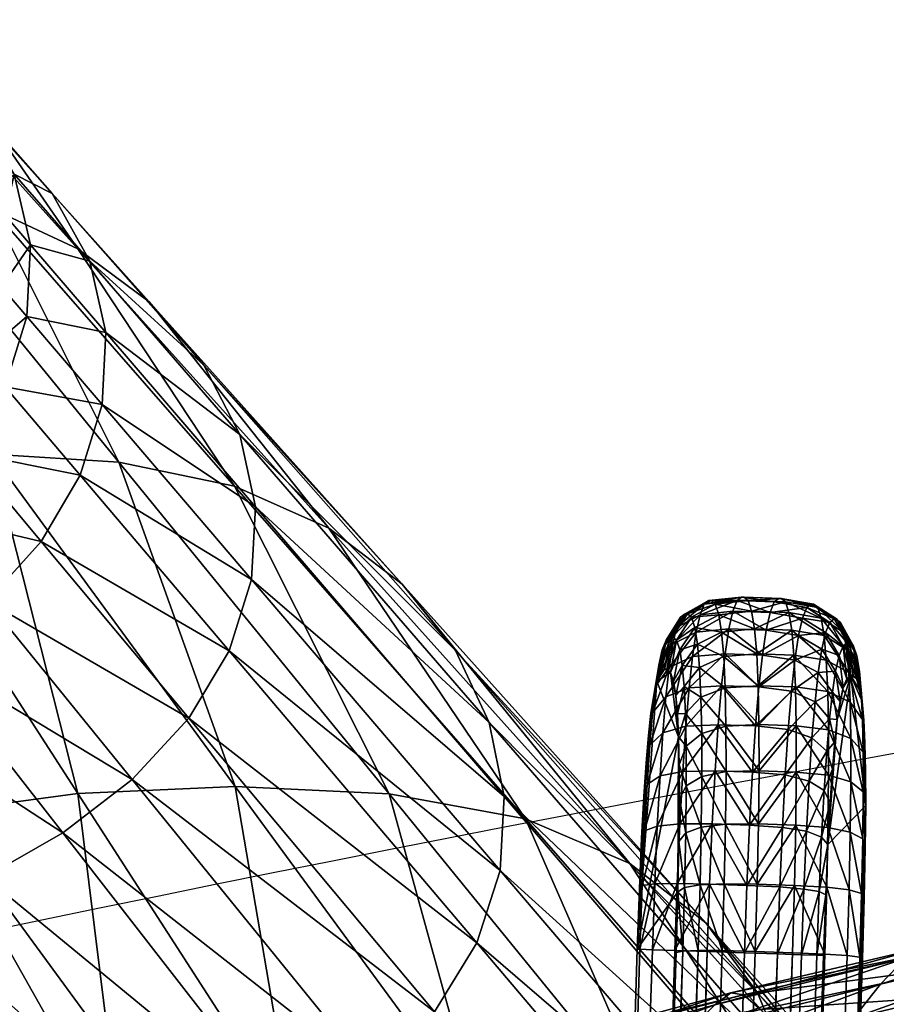
# Model space of a CAD drawing. Units: metres. Extents: x -0.242 to 0.252, y -0.257 to 0.26.
# Drawn here: x -0.192 to -0.169, y 0.231 to 0.257 of the extents above; entities that cross this region are included whole.
import ezdxf

# ---------------------------------------------------------------- set-up
doc = ezdxf.new("R2010")
doc.units = ezdxf.units.M
for name, color, linetype in [('72_ARPER_INSERT', 7, 'Continuous'), ('72_ARPER_NORMA_D3_CRO', 7, 'Continuous'), ('72_ARPER_NORMA_D3_SEAT', 7, 'Continuous')]:
    doc.layers.add(name, color=color, linetype=linetype)
doc.layers.add('72_ARPER_NORMA_D2_ANY', color=7, linetype='Continuous', true_color=0x323232)

# ---------------------------------------------------------------- blocks, each defined once
blk = doc.blocks.new('72_ARPER_NORMA_D2_SEDUTA1713')
at = {"layer": '72_ARPER_NORMA_D2_ANY'}
for centre, radius, start, end in [((0.019211, -0.528399), 1.036974, 91.061514, 102.229698), ((0.002912, -0.376218), 0.870764, 90.191606, 102.513723)]:
    blk.add_arc(centre, radius, start, end, dxfattribs=at)
blk = doc.blocks.new('72arper_norma2CD6C747B0EAF4AE8BBEF460B5BA14223')
blk.add_blockref('72_ARPER_NORMA_D2_SEDUTA1713', (0, -0.254198))
blk = doc.blocks.new('72ARPER_NORMA_D3_POGGIA1714')
mesh = blk.add_polyface()
corners = [(-0.182439, 0.474906, 0.001529), (-0.182501, 0.475282, 0.000394), (-0.182581, 0.47552, -0.000962), (-0.182684, 0.475606, -0.002592), (-0.182742, 0.475606, -0.003485), (-0.18285, 0.475521, -0.005109), (-0.182946, 0.475283, -0.006446), (-0.182216, 0.475139, 0.002935), (-0.182267, 0.475709, 0.001864), (-0.181804, 0.47565, 0.003255), (-0.181859, 0.476273, 0.002085), (-0.182335, 0.476128, 0.000598), (-0.181931, 0.476723, 0.000725), (-0.182421, 0.476387, -0.000873), (-0.182022, 0.476996, -0.000828), (-0.182529, 0.476476, -0.002579), (-0.182132, 0.477088, -0.002588), (-0.182589, 0.476476, -0.003518), (-0.182195, 0.477088, -0.00356), (-0.182702, 0.476387, -0.005218), (-0.182312, 0.476996, -0.005315), (-0.182805, 0.476129, -0.006673), (-0.18242, 0.476723, -0.006853), (-0.183031, 0.474912, -0.00755), (-0.1829, 0.475712, -0.00791), (-0.182522, 0.476274, -0.008186), (-0.182987, 0.475148, -0.008943), (-0.183106, 0.474425, -0.00844), (-0.182616, 0.475654, -0.009321), (-0.18156, 0.477442, -0.00361), (-0.181678, 0.477348, -0.005398), (-0.18179, 0.477066, -0.006986), (-0.181896, 0.476598, -0.008377), (-0.181995, 0.475945, -0.009573), (-0.182088, 0.475106, -0.010575), (-0.182704, 0.474864, -0.010265)]
mesh.append_faces([[corners[k] for k in face] for face in [(2, 4, 6)]], dxfattribs={"vtx0": -1, "vtx1": -1, "vtx2": -1})
mesh.append_faces([[corners[k] for k in face] for face in [(0, 1, 2), (2, 3, 4), (4, 5, 6), (7, 8, 0), (8, 7, 9), (9, 10, 8), (1, 0, 8), (8, 11, 1), (11, 8, 10), (10, 12, 11), (2, 1, 11), (11, 13, 2), (13, 11, 12), (12, 14, 13), (3, 2, 13), (13, 15, 3), (15, 13, 14), (14, 16, 15), (4, 3, 15), (15, 17, 4), (17, 15, 16), (16, 18, 17), (5, 4, 17), (17, 19, 5), (19, 17, 18), (18, 20, 19), (6, 5, 19), (19, 21, 6), (21, 19, 20), (20, 22, 21), (23, 6, 21), (21, 24, 23), (24, 21, 22), (22, 25, 24), (24, 26, 27), (26, 24, 25), (25, 28, 26), (20, 18, 29), (22, 20, 30), (31, 32, 25), (25, 22, 31), (32, 33, 28), (28, 25, 32), (33, 34, 35), (35, 28, 33)]], dxfattribs={"vtx2": -1})
mesh = blk.add_polyface()
corners = [(-0.179686, 0.477504, -0.003735), (-0.180683, 0.477538, -0.00367), (-0.180619, 0.477538, -0.002672), (-0.179805, 0.477409, -0.005533), (-0.180802, 0.477443, -0.005469), (-0.179918, 0.477124, -0.007138), (-0.180915, 0.477158, -0.007074), (-0.180025, 0.47665, -0.008548), (-0.181022, 0.476683, -0.008484), (-0.180125, 0.475985, -0.009764), (-0.181123, 0.476019, -0.0097), (-0.18022, 0.475131, -0.010786), (-0.181217, 0.475165, -0.010721), (-0.181767, 0.474856, 0.004244), (-0.181804, 0.47565, 0.003255), (-0.182216, 0.475139, 0.002935), (-0.18156, 0.477442, -0.00361), (-0.181496, 0.477442, -0.002619), (-0.182195, 0.477088, -0.00356), (-0.182132, 0.477088, -0.002588), (-0.180506, 0.477443, -0.000868), (-0.181384, 0.477348, -0.000826), (-0.182022, 0.476996, -0.000828), (-0.181678, 0.477348, -0.005398), (-0.182312, 0.476996, -0.005315), (-0.180411, 0.477158, 0.000751), (-0.18129, 0.477066, 0.000776), (-0.181931, 0.476723, 0.000725), (-0.180335, 0.476683, 0.002185), (-0.181215, 0.476598, 0.002192), (-0.181859, 0.476273, 0.002085), (-0.180277, 0.476019, 0.003434), (-0.181158, 0.475944, 0.003421), (-0.180238, 0.475165, 0.004498), (-0.181119, 0.475104, 0.004466), (-0.18179, 0.477066, -0.006986), (-0.18242, 0.476723, -0.006853), (-0.181896, 0.476598, -0.008377), (-0.181995, 0.475945, -0.009573), (-0.182088, 0.475106, -0.010575)]
mesh.append_faces([[corners[k] for k in face] for face in [(0, 1, 2), (3, 4, 1), (5, 6, 4), (7, 8, 6), (6, 5, 7), (9, 10, 8), (8, 7, 9), (11, 12, 10), (10, 9, 11), (13, 14, 15), (2, 1, 16), (16, 17, 2), (17, 16, 18), (18, 19, 17), (20, 2, 17), (17, 21, 20), (21, 17, 19), (19, 22, 21), (1, 4, 23), (23, 16, 1), (16, 23, 24), (25, 20, 21), (21, 26, 25), (26, 21, 22), (22, 27, 26), (28, 25, 26), (26, 29, 28), (29, 26, 27), (27, 30, 29), (31, 28, 29), (29, 32, 31), (32, 29, 30), (30, 14, 32), (33, 31, 32), (32, 34, 33), (34, 32, 14), (14, 13, 34), (4, 6, 35), (35, 23, 4), (23, 35, 36), (6, 8, 37), (37, 35, 6), (8, 10, 38), (38, 37, 8), (10, 12, 39), (39, 38, 10)]], dxfattribs={"vtx2": -1})
mesh = blk.add_polyface()
corners = [(-0.180619, 0.477538, -0.002672), (-0.179621, 0.477504, -0.002736), (-0.179686, 0.477504, -0.003735), (-0.180506, 0.477443, -0.000868), (-0.179508, 0.477409, -0.000932), (-0.180683, 0.477538, -0.00367), (-0.179805, 0.477409, -0.005533), (-0.180411, 0.477158, 0.000751), (-0.179414, 0.477124, 0.000687), (-0.180335, 0.476683, 0.002185), (-0.179338, 0.47665, 0.002121), (-0.180277, 0.476019, 0.003434), (-0.17928, 0.475985, 0.00337), (-0.180238, 0.475165, 0.004498), (-0.179241, 0.475131, 0.004434), (-0.180802, 0.477443, -0.005469), (-0.179918, 0.477124, -0.007138), (-0.178753, 0.47735, -0.002795), (-0.178817, 0.47735, -0.003787), (-0.178143, 0.476954, -0.002844), (-0.178641, 0.477255, -0.001002), (-0.178935, 0.477255, -0.005575), (-0.178206, 0.476954, -0.003817), (-0.178322, 0.476861, -0.005572), (-0.178547, 0.476973, 0.0006), (-0.178472, 0.476505, 0.002016), (-0.178415, 0.475851, 0.003245), (-0.178376, 0.475012, 0.004291), (-0.179047, 0.476973, -0.007163), (-0.178431, 0.476588, -0.00711), (-0.180025, 0.47665, -0.008548), (-0.179153, 0.476505, -0.008554), (-0.178532, 0.476139, -0.008443), (-0.180125, 0.475985, -0.009764), (-0.179252, 0.475852, -0.00975), (-0.178627, 0.475519, -0.009578), (-0.18022, 0.475131, -0.010786), (-0.179345, 0.475014, -0.010752), (-0.178715, 0.474729, -0.010522)]
mesh.append_faces([[corners[k] for k in face] for face in [(0, 1, 2), (3, 4, 1), (1, 0, 3), (5, 2, 6), (7, 8, 4), (4, 3, 7), (9, 10, 8), (8, 7, 9), (11, 12, 10), (10, 9, 11), (13, 14, 12), (12, 11, 13), (15, 6, 16), (2, 1, 17), (17, 18, 2), (18, 17, 19), (1, 4, 20), (20, 17, 1), (6, 2, 18), (18, 21, 6), (21, 18, 22), (22, 23, 21), (4, 8, 24), (24, 20, 4), (8, 10, 25), (25, 24, 8), (10, 12, 26), (26, 25, 10), (12, 14, 27), (27, 26, 12), (16, 6, 21), (21, 28, 16), (28, 21, 23), (23, 29, 28), (30, 16, 28), (28, 31, 30), (31, 28, 29), (29, 32, 31), (33, 30, 31), (31, 34, 33), (34, 31, 32), (32, 35, 34), (36, 33, 34), (34, 37, 36), (37, 34, 35), (35, 38, 37)]], dxfattribs={"vtx2": -1})
mesh = blk.add_polyface()
corners = [(-0.177959, 0.475115, -0.006768), (-0.177864, 0.475352, -0.00543), (-0.177755, 0.475438, -0.003806), (-0.177594, 0.475352, -0.001282), (-0.177452, 0.474738, 0.001209), (-0.177697, 0.475438, -0.002912), (-0.177791, 0.476316, -0.002883), (-0.177684, 0.476227, -0.001177), (-0.178143, 0.476954, -0.002844), (-0.178033, 0.476861, -0.001084), (-0.177514, 0.475113, 0.000074), (-0.177597, 0.475968, 0.000294), (-0.177942, 0.476588, 0.00047), (-0.177529, 0.475549, 0.00156), (-0.177869, 0.476138, 0.001829), (-0.177479, 0.474979, 0.002632), (-0.177814, 0.475515, 0.002999), (-0.178249, 0.474988, -0.009248), (-0.178163, 0.475552, -0.008215), (-0.178044, 0.474743, -0.007871), (-0.178627, 0.475519, -0.009578), (-0.178532, 0.476139, -0.008443), (-0.178068, 0.475969, -0.006978), (-0.178431, 0.476588, -0.00711), (-0.177965, 0.476227, -0.005523), (-0.178322, 0.476861, -0.005572), (-0.177852, 0.476316, -0.003823), (-0.178206, 0.476954, -0.003817), (-0.178817, 0.47735, -0.003787), (-0.178753, 0.47735, -0.002795), (-0.178641, 0.477255, -0.001002), (-0.178547, 0.476973, 0.0006), (-0.178472, 0.476505, 0.002016), (-0.178415, 0.475851, 0.003245), (-0.178376, 0.475012, 0.004291), (-0.177778, 0.474721, 0.003989)]
mesh.append_faces([[corners[k] for k in face] for face in [(3, 4, 2)]], dxfattribs={"vtx0": -1, "vtx1": -1, "vtx2": -1})
mesh.append_faces([[corners[k] for k in face] for face in [(5, 3, 2)]], dxfattribs={"vtx1": -1})
mesh.append_faces([[corners[k] for k in face] for face in [(0, 1, 2), (3, 5, 6), (6, 7, 3), (7, 6, 8), (8, 9, 7), (10, 3, 7), (7, 11, 10), (11, 7, 9), (9, 12, 11), (4, 10, 11), (11, 13, 4), (13, 11, 12), (12, 14, 13), (15, 13, 14), (14, 16, 15), (17, 18, 19), (18, 17, 20), (20, 21, 18), (0, 19, 18), (18, 22, 0), (22, 18, 21), (21, 23, 22), (1, 0, 22), (22, 24, 1), (24, 22, 23), (23, 25, 24), (2, 1, 24), (24, 26, 2), (26, 24, 25), (25, 27, 26), (5, 2, 26), (26, 6, 5), (6, 26, 27), (27, 8, 6), (8, 27, 28), (29, 30, 9), (9, 8, 29), (30, 31, 12), (12, 9, 30), (31, 32, 14), (14, 12, 31), (32, 33, 16), (16, 14, 32), (33, 34, 35), (35, 16, 33)]], dxfattribs={"vtx2": -1})
mesh = blk.add_polyface()
corners = [(-0.182365, 0.473796, 0.003227), (-0.182395, 0.47441, 0.002462), (-0.182439, 0.474906, 0.001529), (-0.182581, 0.47552, -0.000962), (-0.182946, 0.475283, -0.006446), (-0.183031, 0.474912, -0.00755), (-0.183106, 0.474425, -0.00844), (-0.183174, 0.473828, -0.009155), (-0.183237, 0.473097, -0.009733), (-0.180309, 0.474087, -0.011613), (-0.181306, 0.47412, -0.011548), (-0.181217, 0.475165, -0.010721), (-0.18022, 0.475131, -0.010786), (-0.180391, 0.472853, -0.012246), (-0.181388, 0.472887, -0.012181), (-0.182162, 0.472482, 0.005167), (-0.182164, 0.473541, 0.004571), (-0.182349, 0.473045, 0.003859), (-0.181745, 0.472729, 0.005712), (-0.181747, 0.473885, 0.005062), (-0.182182, 0.47442, 0.003831), (-0.181767, 0.474856, 0.004244), (-0.182216, 0.475139, 0.002935), (-0.1829, 0.475712, -0.00791), (-0.182987, 0.475148, -0.008943), (-0.183066, 0.474438, -0.009792), (-0.182616, 0.475654, -0.009321), (-0.182704, 0.474864, -0.010265), (-0.18314, 0.47357, -0.010479), (-0.182786, 0.473898, -0.01103), (-0.183211, 0.472522, -0.011017), (-0.182863, 0.472747, -0.011621), (-0.180217, 0.474121, 0.005378), (-0.180238, 0.475165, 0.004498), (-0.181119, 0.475104, 0.004466), (-0.181098, 0.474079, 0.00533), (-0.181096, 0.472864, 0.006014), (-0.180214, 0.472887, 0.006072), (-0.182175, 0.474082, -0.011387), (-0.182088, 0.475106, -0.010575), (-0.182256, 0.472868, -0.012009)]
mesh.append_faces([[corners[k] for k in face] for face in [(0, 2, 3), (0, 3, 4), (4, 6, 8)]], dxfattribs={"vtx0": -1, "vtx1": -1, "vtx2": -1})
mesh.append_faces([[corners[k] for k in face] for face in [(0, 1, 2), (4, 5, 6), (6, 7, 8), (9, 10, 11), (11, 12, 9), (13, 14, 10), (10, 9, 13), (15, 16, 17), (18, 19, 16), (0, 17, 16), (16, 20, 0), (20, 16, 19), (19, 21, 20), (1, 0, 20), (20, 22, 1), (22, 20, 21), (2, 1, 22), (6, 5, 23), (7, 6, 24), (24, 25, 7), (25, 24, 26), (26, 27, 25), (8, 7, 25), (25, 28, 8), (28, 25, 27), (27, 29, 28), (30, 28, 29), (29, 31, 30), (32, 33, 34), (34, 35, 32), (35, 34, 21), (21, 19, 35), (35, 36, 37), (36, 35, 19), (19, 18, 36), (11, 10, 38), (38, 39, 11), (39, 38, 29), (29, 27, 39), (10, 14, 40), (40, 38, 10), (38, 40, 31), (31, 29, 38)]], dxfattribs={"vtx2": -1})
mesh = blk.add_polyface()
corners = [(-0.177594, 0.475352, -0.001282), (-0.177514, 0.475113, 0.000074), (-0.177452, 0.474738, 0.001209), (-0.177408, 0.474241, 0.002143), (-0.177378, 0.473627, 0.002908), (-0.177359, 0.471954, 0.004059), (-0.17825, 0.472929, -0.010054), (-0.178187, 0.473659, -0.009476), (-0.178119, 0.474257, -0.008761), (-0.178044, 0.474743, -0.007871), (-0.177959, 0.475115, -0.006768), (-0.177755, 0.475438, -0.003806), (-0.178372, 0.470911, -0.010861), (-0.180217, 0.474121, 0.005378), (-0.17922, 0.474087, 0.005314), (-0.179241, 0.475131, 0.004434), (-0.180238, 0.475165, 0.004498), (-0.180214, 0.472887, 0.006072), (-0.179217, 0.472853, 0.006009), (-0.177529, 0.475549, 0.00156), (-0.177479, 0.474979, 0.002632), (-0.177445, 0.47426, 0.003528), (-0.177814, 0.475515, 0.002999), (-0.177778, 0.474721, 0.003989), (-0.177362, 0.472876, 0.00354), (-0.177427, 0.473381, 0.004268), (-0.177758, 0.47375, 0.004807), (-0.178874, 0.472612, -0.011878), (-0.178797, 0.473764, -0.011287), (-0.178403, 0.47341, -0.010784), (-0.178329, 0.474278, -0.010097), (-0.178715, 0.474729, -0.010522), (-0.178249, 0.474988, -0.009248), (-0.178627, 0.475519, -0.009578), (-0.178355, 0.473986, 0.005155), (-0.178376, 0.475012, 0.004291), (-0.181098, 0.474079, 0.00533), (-0.178353, 0.472771, 0.005839), (-0.177755, 0.472594, 0.005458), (-0.180309, 0.474087, -0.011613), (-0.18022, 0.475131, -0.010786), (-0.179345, 0.475014, -0.010752), (-0.179432, 0.473989, -0.011563), (-0.180391, 0.472853, -0.012246), (-0.179513, 0.472776, -0.012186)]
mesh.append_faces([[corners[k] for k in face] for face in [(2, 4, 5), (8, 10, 11), (12, 8, 11), (2, 5, 11)]], dxfattribs={"vtx0": -1, "vtx1": -1, "vtx2": -1})
mesh.append_faces([[corners[k] for k in face] for face in [(0, 1, 2), (2, 3, 4), (6, 7, 8), (8, 9, 10), (13, 14, 15), (15, 16, 13), (17, 18, 14), (14, 13, 17), (3, 2, 19), (19, 20, 3), (4, 3, 20), (20, 21, 4), (21, 20, 22), (22, 23, 21), (24, 4, 21), (21, 25, 24), (25, 21, 23), (23, 26, 25), (27, 28, 29), (7, 6, 29), (29, 30, 7), (30, 29, 28), (28, 31, 30), (8, 7, 30), (30, 32, 8), (32, 30, 31), (31, 33, 32), (9, 8, 32), (15, 14, 34), (34, 35, 15), (35, 34, 26), (26, 23, 35), (17, 13, 36), (14, 18, 37), (37, 34, 14), (38, 26, 34), (39, 40, 41), (41, 42, 39), (42, 41, 31), (31, 28, 42), (43, 39, 42), (42, 44, 43), (44, 42, 28)]], dxfattribs={"vtx2": -1})
mesh = blk.add_polyface()
corners = [(-0.182387, 0.469645, 0.005053), (-0.182358, 0.470996, 0.004781), (-0.182346, 0.472123, 0.004378), (-0.182349, 0.473045, 0.003859), (-0.182365, 0.473796, 0.003227), (-0.183237, 0.473097, -0.009733), (-0.183298, 0.472194, -0.010196), (-0.183358, 0.47108, -0.010539), (-0.183475, 0.468106, -0.010788), (-0.182946, 0.475283, -0.006446), (-0.180467, 0.471429, -0.012684), (-0.181465, 0.471463, -0.01262), (-0.181388, 0.472887, -0.012181), (-0.180391, 0.472853, -0.012246), (-0.180538, 0.469815, -0.012928), (-0.181535, 0.469849, -0.012864), (-0.182206, 0.469759, 0.005912), (-0.182175, 0.471226, 0.005617), (-0.181793, 0.469832, 0.006507), (-0.18176, 0.47138, 0.006195), (-0.182162, 0.472482, 0.005167), (-0.181745, 0.472729, 0.005712), (-0.182164, 0.473541, 0.004571), (-0.18314, 0.47357, -0.010479), (-0.183211, 0.472522, -0.011017), (-0.183278, 0.471273, -0.011401), (-0.182863, 0.472747, -0.011621), (-0.182936, 0.471401, -0.012035), (-0.183417, 0.469734, -0.010743), (-0.183342, 0.46981, -0.011623), (-0.183003, 0.469854, -0.012269), (-0.181096, 0.472864, 0.006014), (-0.181111, 0.471459, 0.006517), (-0.18023, 0.471463, 0.006582), (-0.180265, 0.469849, 0.006907), (-0.181145, 0.469862, 0.006839), (-0.182331, 0.471464, -0.012442), (-0.182256, 0.472868, -0.012009), (-0.182401, 0.469867, -0.012683)]
mesh.append_faces([[corners[k] for k in face] for face in [(0, 2, 4), (5, 7, 8), (9, 5, 8), (4, 9, 8), (0, 4, 8)]], dxfattribs={"vtx0": -1, "vtx1": -1, "vtx2": -1})
mesh.append_faces([[corners[k] for k in face] for face in [(0, 1, 2), (2, 3, 4), (5, 6, 7), (10, 11, 12), (12, 13, 10), (14, 15, 11), (11, 10, 14), (16, 17, 1), (17, 16, 18), (18, 19, 17), (2, 1, 17), (17, 20, 2), (20, 17, 19), (19, 21, 20), (3, 2, 20), (22, 20, 21), (6, 5, 23), (23, 24, 6), (7, 6, 24), (24, 25, 7), (25, 24, 26), (26, 27, 25), (28, 7, 25), (25, 29, 28), (29, 25, 27), (27, 30, 29), (31, 32, 33), (32, 31, 21), (21, 19, 32), (34, 33, 32), (32, 35, 34), (35, 32, 19), (19, 18, 35), (12, 11, 36), (36, 37, 12), (37, 36, 27), (27, 26, 37), (11, 15, 38), (38, 36, 11), (36, 38, 30), (30, 27, 36)]], dxfattribs={"vtx2": -1})
mesh = blk.add_polyface()
corners = [(-0.177378, 0.473627, 0.002908), (-0.177362, 0.472876, 0.00354), (-0.177359, 0.471954, 0.004059), (-0.177371, 0.470827, 0.004463), (-0.1774, 0.469475, 0.004736), (-0.178372, 0.470911, -0.010861), (-0.178311, 0.472025, -0.010518), (-0.17825, 0.472929, -0.010054), (-0.178119, 0.474257, -0.008761), (-0.177755, 0.475438, -0.003806), (-0.18023, 0.471463, 0.006582), (-0.179233, 0.471429, 0.006518), (-0.179217, 0.472853, 0.006009), (-0.180214, 0.472887, 0.006072), (-0.180265, 0.469849, 0.006907), (-0.179267, 0.469815, 0.006844), (-0.177427, 0.473381, 0.004268), (-0.177424, 0.472322, 0.004864), (-0.177758, 0.47375, 0.004807), (-0.177755, 0.472594, 0.005458), (-0.177438, 0.471065, 0.005315), (-0.17777, 0.471245, 0.005941), (-0.177469, 0.469599, 0.00561), (-0.178604, 0.46965, -0.011928), (-0.17854, 0.471112, -0.011707), (-0.179013, 0.469719, -0.012526), (-0.178946, 0.471266, -0.012292), (-0.178473, 0.472362, -0.011322), (-0.178874, 0.472612, -0.011878), (-0.178403, 0.47341, -0.010784), (-0.178355, 0.473986, 0.005155), (-0.178353, 0.472771, 0.005839), (-0.181096, 0.472864, 0.006014), (-0.178369, 0.471366, 0.006342), (-0.178402, 0.469769, 0.006664), (-0.177803, 0.469697, 0.006253), (-0.178797, 0.473764, -0.011287), (-0.179513, 0.472776, -0.012186), (-0.180467, 0.471429, -0.012684), (-0.180391, 0.472853, -0.012246), (-0.179588, 0.471371, -0.012618), (-0.180538, 0.469815, -0.012928), (-0.179658, 0.469774, -0.01286)]
mesh.append_faces([[corners[k] for k in face] for face in [(5, 7, 8), (2, 5, 9)]], dxfattribs={"vtx0": -1, "vtx1": -1, "vtx2": -1})
mesh.append_faces([[corners[k] for k in face] for face in [(0, 1, 2), (2, 3, 4), (5, 6, 7), (10, 11, 12), (12, 13, 10), (14, 15, 11), (11, 10, 14), (2, 1, 16), (16, 17, 2), (17, 16, 18), (18, 19, 17), (3, 2, 17), (17, 20, 3), (20, 17, 19), (19, 21, 20), (4, 3, 20), (22, 20, 21), (23, 24, 5), (25, 26, 24), (6, 5, 24), (24, 27, 6), (27, 24, 26), (26, 28, 27), (7, 6, 27), (27, 29, 7), (29, 27, 28), (30, 31, 19), (10, 13, 32), (12, 11, 33), (33, 31, 12), (31, 33, 21), (21, 19, 31), (11, 15, 34), (34, 33, 11), (33, 34, 35), (35, 21, 33), (36, 28, 37), (38, 39, 37), (37, 40, 38), (40, 37, 28), (28, 26, 40), (41, 38, 40), (40, 42, 41), (42, 40, 26)]], dxfattribs={"vtx2": -1})
mesh = blk.add_polyface()
corners = [(-0.183358, 0.47108, -0.010539), (-0.183417, 0.469734, -0.010743), (-0.183475, 0.468106, -0.010788), (-0.177359, 0.471954, 0.004059), (-0.1774, 0.469475, 0.004736), (-0.192542, 0.003831, 0.016625), (-0.178488, 0.467938, -0.011109), (-0.17843, 0.469566, -0.011064), (-0.178372, 0.470911, -0.010861), (-0.180317, 0.468046, 0.007047), (-0.17932, 0.468012, 0.006984), (-0.179267, 0.469815, 0.006844), (-0.180265, 0.469849, 0.006907), (-0.180602, 0.468012, -0.012978), (-0.181599, 0.468046, -0.012914), (-0.181535, 0.469849, -0.012864), (-0.180538, 0.469815, -0.012928), (-0.182387, 0.469645, 0.005053), (-0.182434, 0.468015, 0.005179), (-0.182256, 0.468053, 0.006044), (-0.182206, 0.469759, 0.005912), (-0.181844, 0.468072, 0.006643), (-0.181793, 0.469832, 0.006507), (-0.182358, 0.470996, 0.004781), (-0.183342, 0.46981, -0.011623), (-0.183402, 0.468105, -0.01167), (-0.183003, 0.469854, -0.012269), (-0.183066, 0.468094, -0.012318), (-0.177438, 0.471065, 0.005315), (-0.177469, 0.469599, 0.00561), (-0.17777, 0.471245, 0.005941), (-0.177803, 0.469697, 0.006253), (-0.177447, 0.467845, 0.004863), (-0.177518, 0.467893, 0.005743), (-0.177854, 0.467937, 0.00639), (-0.178665, 0.467945, -0.011975), (-0.178604, 0.46965, -0.011928), (-0.179076, 0.46796, -0.012575), (-0.179013, 0.469719, -0.012526), (-0.17854, 0.471112, -0.011707), (-0.181145, 0.469862, 0.006839), (-0.181198, 0.468069, 0.006978), (-0.178455, 0.467976, 0.006804), (-0.178402, 0.469769, 0.006664), (-0.178946, 0.471266, -0.012292), (-0.179658, 0.469774, -0.01286), (-0.179722, 0.467982, -0.012909), (-0.182464, 0.468075, -0.012733), (-0.182401, 0.469867, -0.012683)]
mesh.append_faces([[corners[k] for k in face] for face in [(3, 4, 5), (3, 5, 8)]], dxfattribs={"vtx0": -1, "vtx1": -1, "vtx2": -1})
mesh.append_faces([[corners[k] for k in face] for face in [(0, 1, 2), (6, 7, 8), (9, 10, 11), (11, 12, 9), (13, 14, 15), (15, 16, 13), (17, 18, 19), (19, 20, 17), (20, 19, 21), (21, 22, 20), (23, 17, 20), (2, 1, 24), (24, 25, 2), (25, 24, 26), (26, 27, 25), (28, 29, 4), (30, 31, 29), (32, 4, 29), (29, 33, 32), (33, 29, 31), (31, 34, 33), (7, 6, 35), (35, 36, 7), (36, 35, 37), (37, 38, 36), (8, 7, 36), (39, 36, 38), (9, 12, 40), (40, 41, 9), (41, 40, 22), (22, 21, 41), (11, 10, 42), (42, 43, 11), (43, 42, 34), (34, 31, 43), (44, 38, 45), (13, 16, 45), (45, 46, 13), (46, 45, 38), (38, 37, 46), (15, 14, 47), (47, 48, 15), (48, 47, 27), (27, 26, 48)]], dxfattribs={"vtx2": -1})
mesh = blk.add_polyface()
corners = [(-0.197578, 0.002792, 0.016809), (-0.182434, 0.468015, 0.005179), (-0.182387, 0.469645, 0.005053), (-0.183475, 0.468106, -0.010788), (-0.198456, 0.002792, 0.000833), (-0.1774, 0.469475, 0.004736), (-0.177447, 0.467845, 0.004863), (-0.192542, 0.003831, 0.016625), (-0.193431, 0.003814, 0.000476), (-0.178488, 0.467938, -0.011109), (-0.178372, 0.470911, -0.010861), (-0.193395, 0.003204, 0.000491), (-0.17932, 0.468012, 0.006984), (-0.180317, 0.468046, 0.007047), (-0.195511, 0.003197, 0.018734), (-0.19439, 0.003429, 0.018693), (-0.181599, 0.468046, -0.012914), (-0.180602, 0.468012, -0.012978), (-0.195496, 0.003415, -0.001382), (-0.19661, 0.003189, -0.001303), (-0.197407, 0.002817, 0.017678), (-0.182256, 0.468053, 0.006044), (-0.197006, 0.002893, 0.018289), (-0.181844, 0.468072, 0.006643), (-0.183402, 0.468105, -0.01167), (-0.198382, 0.002816, -0.000049), (-0.183066, 0.468094, -0.012318), (-0.198049, 0.002891, -0.000699), (-0.177518, 0.467893, 0.005743), (-0.192616, 0.003807, 0.017503), (-0.177854, 0.467937, 0.00639), (-0.192949, 0.003732, 0.01814), (-0.193601, 0.003788, -0.000389), (-0.178665, 0.467945, -0.011975), (-0.194002, 0.003713, -0.000987), (-0.179076, 0.46796, -0.012575), (-0.192507, 0.003221, 0.01664), (-0.192572, 0.00317, 0.017519), (-0.193557, 0.003151, -0.000373), (-0.19354, 0.003606, 0.018537), (-0.178455, 0.467976, 0.006804), (-0.181198, 0.468069, 0.006978), (-0.196374, 0.003019, 0.018641), (-0.197459, 0.003015, -0.001117), (-0.182464, 0.468075, -0.012733), (-0.179722, 0.467982, -0.012909), (-0.194634, 0.003589, -0.001318)]
mesh.append_faces([[corners[k] for k in face] for face in [(0, 2, 3), (7, 9, 10)]], dxfattribs={"vtx0": -1, "vtx1": -1, "vtx2": -1})
mesh.append_faces([[corners[k] for k in face] for face in [(4, 0, 3)]], dxfattribs={"vtx1": -1})
mesh.append_faces([[corners[k] for k in face] for face in [(0, 1, 2), (5, 6, 7), (7, 8, 9), (11, 8, 7), (12, 13, 14), (14, 15, 12), (16, 17, 18), (18, 19, 16), (1, 0, 20), (20, 21, 1), (21, 20, 22), (22, 23, 21), (4, 3, 24), (24, 25, 4), (25, 24, 26), (26, 27, 25), (7, 6, 28), (28, 29, 7), (29, 28, 30), (30, 31, 29), (9, 8, 32), (32, 33, 9), (33, 32, 34), (34, 35, 33), (36, 7, 29), (37, 29, 31), (38, 32, 8), (12, 15, 39), (39, 40, 12), (40, 39, 31), (31, 30, 40), (14, 13, 41), (41, 42, 14), (42, 41, 23), (23, 22, 42), (16, 19, 43), (43, 44, 16), (44, 43, 27), (27, 26, 44), (18, 17, 45), (45, 46, 18), (46, 45, 35), (35, 34, 46)]], dxfattribs={"vtx2": -1})
blk = doc.blocks.new('72ARPER_NORMA_D3_SEDUTA1713')
mesh = blk.add_polyface()
corners = [(0.04683, 0.013993, 0.031701), (0.044809, 0.016324, -0.00207), (0.045247, 0.01443, -0.002209), (0.044121, 0.017114, -0.013485), (0.044103, 0.017131, -0.013684), (0.044543, 0.015242, -0.013828), (0.044561, 0.015225, -0.013629), (0.044445, 0.013325, -0.013954), (0.044463, 0.013307, -0.013754), (0.040303, 0.019859, 0.032156), (0.044209, 0.015394, 0.099323), (0.04157, 0.01601, 0.099316), (0.03794, 0.020461, 0.032154), (0.038754, 0.016237, 0.099273), (0.042467, 0.018827, 0.03209), (0.046509, 0.014327, 0.099274), (0.044339, 0.017448, 0.031979), (0.048416, 0.012902, 0.099186), (0.04309, 0.018901, -0.013323), (0.043784, 0.018118, -0.001914), (0.045824, 0.015809, 0.031842), (0.041279, 0.015231, -0.014012), (0.041677, 0.016536, -0.013914), (0.040405, 0.017412, -0.01383), (0.038375, 0.015659, -0.013954), (0.038618, 0.018621, -0.013718), (0.040683, 0.013433, -0.014135), (0.037067, 0.013522, -0.0141), (0.044092, 0.017141, -0.013807), (0.044532, 0.015253, -0.013951), (0.0438, 0.017074, -0.013873), (0.044185, 0.015233, -0.014014), (0.044434, 0.013336, -0.014077), (0.044048, 0.01335, -0.014138), (0.042941, 0.01686, -0.013902), (0.043158, 0.015157, -0.014033), (0.042904, 0.013379, -0.014153), (0.04187, 0.018372, -0.013765), (0.042759, 0.018792, -0.013717), (0.04306, 0.018927, -0.013645)]
mesh.append_faces([[corners[k] for k in face] for face in [(0, 1, 2), (3, 4, 5), (5, 6, 3), (6, 5, 7), (1, 3, 6), (6, 2, 1), (2, 6, 8), (9, 10, 11), (12, 11, 13), (14, 15, 10), (15, 14, 16), (16, 17, 15), (4, 3, 18), (3, 1, 19), (17, 16, 20), (1, 0, 20), (20, 19, 1), (19, 20, 16), (21, 22, 23), (23, 24, 21), (24, 23, 25), (26, 21, 24), (24, 27, 26), (4, 28, 29), (29, 5, 4), (28, 30, 31), (31, 29, 28), (5, 29, 32), (29, 31, 33), (33, 32, 29), (34, 22, 21), (21, 35, 34), (35, 21, 26), (26, 36, 35), (30, 34, 35), (35, 31, 30), (31, 35, 36), (36, 33, 31), (22, 34, 37), (37, 23, 22), (34, 30, 38), (30, 28, 39)]], dxfattribs={"vtx2": -1})
mesh = blk.add_polyface()
corners = [(0.050847, 0.009354, 0.098967), (0.04683, 0.013993, 0.031701), (0.047261, 0.012085, 0.031577), (0.051265, 0.007419, 0.098872), (0.045247, 0.01443, -0.002209), (0.047161, 0.010153, 0.031469), (0.051161, 0.005468, 0.098791), (0.045148, 0.012508, -0.002329), (0.044445, 0.013325, -0.013954), (0.044463, 0.013307, -0.013754), (0.044561, 0.015225, -0.013629), (0.043879, 0.011432, -0.013862), (0.043862, 0.011451, -0.014061), (0.042847, 0.009693, -0.01415), (0.042864, 0.009674, -0.01395), (0.04354, 0.008867, -0.002516), (0.044562, 0.01063, -0.002432), (0.046569, 0.008265, 0.031379), (0.045529, 0.006488, 0.031307), (0.049879, 0.011213, 0.099078), (0.045824, 0.015809, 0.031842), (0.048416, 0.012902, 0.099186), (0.044209, 0.015394, 0.099323), (0.050703, 0.007969, 0.21106), (0.047605, 0.008607, 0.211043), (0.04157, 0.01601, 0.099316), (0.044195, 0.008822, 0.211004), (0.046509, 0.014327, 0.099274), (0.053226, 0.006844, 0.211038), (0.055193, 0.005341, 0.210991), (0.056619, 0.00357, 0.21093), (0.042131, 0.00729, -0.002582), (0.044082, 0.00489, 0.031252), (0.044434, 0.013336, -0.014077), (0.044543, 0.015242, -0.013828), (0.042562, 0.011642, -0.014254), (0.043525, 0.011511, -0.014244), (0.044048, 0.01335, -0.014138), (0.043851, 0.011462, -0.014185), (0.042836, 0.009704, -0.014274), (0.042584, 0.009796, -0.014331)]
mesh.append_faces([[corners[k] for k in face] for face in [(0, 1, 2), (2, 3, 0), (4, 2, 1), (3, 2, 5), (5, 6, 3), (2, 4, 7), (7, 5, 2), (8, 9, 10), (9, 7, 4), (11, 12, 13), (14, 15, 16), (16, 11, 14), (12, 11, 9), (9, 8, 12), (11, 16, 7), (7, 9, 11), (6, 5, 17), (15, 18, 17), (17, 16, 15), (16, 17, 5), (5, 7, 16), (1, 0, 19), (19, 20, 1), (20, 19, 21), (22, 23, 24), (24, 25, 22), (25, 24, 26), (23, 22, 27), (27, 28, 23), (28, 27, 21), (21, 29, 28), (30, 19, 0), (29, 21, 19), (18, 15, 31), (31, 32, 18), (33, 8, 34), (35, 36, 37), (12, 38, 39), (38, 12, 8), (8, 33, 38), (38, 36, 40), (36, 38, 33), (33, 37, 36)]], dxfattribs={"vtx2": -1})
mesh = blk.add_polyface()
corners = [(0.05509, -0.008779, 0.980305), (0.056657, -0.007969, 0.979128), (0.059328, -0.007097, 0.978608), (0.058411, -0.007848, 0.980221), (0.063559, -0.005925, 0.977736), (0.062815, -0.006659, 0.979742), (0.057129, -0.008882, 0.981732), (0.061931, -0.007616, 0.981471), (0.047961, 0.000114, 0.098643), (0.054409, -0.007825, 0.210751), (0.056057, -0.006111, 0.210749), (0.057522, 0.00164, 0.210869), (0.050847, 0.009354, 0.098967), (0.051265, 0.007419, 0.098872), (0.05792, -0.00034, 0.21082), (0.051161, 0.005468, 0.098791), (0.05781, -0.002322, 0.210784), (0.065527, -0.007614, 0.345093), (0.0659, -0.009647, 0.345101), (0.049484, 0.001756, 0.098677), (0.05719, -0.004262, 0.21076), (0.065142, -0.013644, 0.345143), (0.050559, 0.00356, 0.098726), (0.065783, -0.011667, 0.345118), (0.050721, -0.000073, 0.345026), (0.057246, -0.008973, 0.479058), (0.052283, -0.00922, 0.479049), (0.050703, 0.007969, 0.21106), (0.05849, -0.000939, 0.345088), (0.054842, -0.000275, 0.345059), (0.062079, -0.00916, 0.479086), (0.053226, 0.006844, 0.211038), (0.061282, -0.002133, 0.345099), (0.055193, 0.005341, 0.210991), (0.063318, -0.003729, 0.345099), (0.056619, 0.00357, 0.21093), (0.0647, -0.005598, 0.345095), (0.049879, 0.011213, 0.099078), (0.055824, -0.008045, 0.97834), (0.059484, -0.006823, 0.976877), (0.05529, -0.008255, 0.975914), (0.059415, -0.00693, 0.973911), (0.063992, -0.005605, 0.975381), (0.064328, -0.005659, 0.971786), (0.060179, -0.008013, 0.959997), (0.059657, -0.007319, 0.968594), (0.055298, -0.00867, 0.970943), (0.064785, -0.006051, 0.966058)]
mesh.append_faces([[corners[k] for k in face] for face in [(0, 1, 2), (2, 3, 0), (3, 2, 4), (4, 5, 3), (6, 3, 5), (5, 7, 6), (8, 9, 10), (11, 12, 13), (13, 14, 11), (14, 13, 15), (15, 16, 14), (17, 11, 14), (18, 14, 16), (19, 10, 20), (21, 20, 10), (22, 20, 16), (16, 15, 22), (23, 16, 20), (24, 25, 26), (27, 28, 29), (30, 29, 28), (29, 30, 25), (25, 24, 29), (28, 27, 31), (31, 32, 28), (32, 31, 33), (33, 34, 32), (12, 11, 35), (36, 35, 11), (37, 35, 33), (35, 36, 34), (34, 33, 35), (1, 38, 39), (39, 2, 1), (38, 40, 41), (41, 39, 38), (2, 39, 42), (39, 41, 43), (44, 45, 46), (40, 46, 45), (45, 41, 40), (41, 45, 47)]], dxfattribs={"vtx2": -1})
mesh = blk.add_polyface()
corners = [(0.049719, -0.012397, 0.984463), (0.051746, -0.01114, 0.982988), (0.055877, -0.01, 0.983158), (0.042597, -0.00079, 0.344993), (0.047693, -0.009833, 0.479067), (0.043978, -0.010743, 0.47912), (0.041852, -0.003388, 0.098579), (0.04729, -0.011457, 0.210769), (0.049934, -0.010567, 0.210768), (0.04403, -0.002502, 0.0986), (0.052338, -0.009333, 0.21076), (0.046105, -0.00132, 0.09862), (0.056057, -0.006111, 0.210749), (0.049484, 0.001756, 0.098677), (0.047961, 0.000114, 0.098643), (0.054409, -0.007825, 0.210751), (0.045529, 0.006488, 0.031307), (0.050559, 0.00356, 0.098726), (0.046569, 0.008265, 0.031379), (0.051161, 0.005468, 0.098791), (0.039683, -0.003932, 0.09855), (0.044496, -0.011934, 0.210756), (0.05719, -0.004262, 0.21076), (0.046512, -0.000267, 0.345), (0.052283, -0.00922, 0.479049), (0.050721, -0.000073, 0.345026), (0.04074, 0.008682, 0.210961), (0.044195, 0.008822, 0.211004), (0.054842, -0.000275, 0.345059), (0.047605, 0.008607, 0.211043), (0.050703, 0.007969, 0.21106), (0.052895, -0.011802, 0.951161), (0.052388, -0.010783, 0.964349), (0.049985, -0.012185, 0.9658), (0.0521, -0.010101, 0.97281), (0.049785, -0.011493, 0.974245), (0.052276, -0.009642, 0.977598), (0.050078, -0.010996, 0.978973), (0.053159, -0.009289, 0.979764), (0.051145, -0.010542, 0.981095), (0.04944, -0.01179, 0.982284), (0.053368, -0.009911, 0.981664), (0.048403, -0.012226, 0.980052), (0.04048, 0.002349, 0.031173), (0.042356, 0.0035, 0.031209), (0.044082, 0.00489, 0.031252), (0.042131, 0.00729, -0.002582), (0.040471, 0.005923, -0.002635)]
mesh.append_faces([[corners[k] for k in face] for face in [(0, 1, 2), (3, 4, 5), (6, 7, 8), (8, 9, 6), (9, 8, 10), (10, 11, 9), (12, 13, 14), (15, 14, 11), (11, 10, 15), (16, 13, 17), (17, 18, 16), (18, 17, 19), (7, 6, 20), (20, 21, 7), (22, 17, 13), (4, 3, 23), (23, 24, 4), (24, 23, 25), (26, 23, 3), (23, 26, 27), (27, 25, 23), (28, 29, 30), (29, 28, 25), (25, 27, 29), (31, 32, 33), (32, 34, 35), (35, 33, 32), (34, 36, 37), (37, 35, 34), (36, 38, 39), (39, 37, 36), (1, 40, 39), (39, 41, 1), (37, 39, 40), (35, 37, 42), (43, 9, 11), (11, 44, 43), (13, 16, 45), (45, 14, 13), (14, 45, 44), (44, 11, 14), (45, 46, 47), (47, 44, 45)]], dxfattribs={"vtx2": -1})
mesh = blk.add_polyface()
corners = [(0.067997, -0.005371, 0.979101), (0.068667, -0.004675, 0.976742), (0.074046, -0.00343, 0.975814), (0.067279, -0.006275, 0.981051), (0.073391, -0.004094, 0.978458), (0.062815, -0.006659, 0.979742), (0.063559, -0.005925, 0.977736), (0.061931, -0.007616, 0.981471), (0.072074, -0.005878, 0.982368), (0.071565, -0.006625, 0.983894), (0.066055, -0.007957, 0.984154), (0.066603, -0.007199, 0.982699), (0.072708, -0.004972, 0.980599), (0.061081, -0.008607, 0.982995), (0.05792, -0.00034, 0.21082), (0.0659, -0.009647, 0.345101), (0.065527, -0.007614, 0.345093), (0.05781, -0.002322, 0.210784), (0.065783, -0.011667, 0.345118), (0.05849, -0.000939, 0.345088), (0.066277, -0.009851, 0.479126), (0.062079, -0.00916, 0.479086), (0.061282, -0.002133, 0.345099), (0.069337, -0.011114, 0.47917), (0.063318, -0.003729, 0.345099), (0.057522, 0.00164, 0.210869), (0.0647, -0.005598, 0.345095), (0.071444, -0.012803, 0.479218), (0.0721, -0.006697, 0.942574), (0.071053, -0.005623, 0.954821), (0.065436, -0.00677, 0.957353), (0.066356, -0.007808, 0.944826), (0.073283, -0.007961, 0.928191), (0.060179, -0.008013, 0.959997), (0.070291, -0.004865, 0.963632), (0.064785, -0.006051, 0.966058), (0.06971, -0.004441, 0.969736), (0.064328, -0.005659, 0.971786), (0.069203, -0.004371, 0.973863), (0.063992, -0.005605, 0.975381), (0.059328, -0.007097, 0.978608), (0.059484, -0.006823, 0.976877), (0.059657, -0.007319, 0.968594), (0.059415, -0.00693, 0.973911), (0.071257, -0.007025, 0.985308), (0.065724, -0.008364, 0.985524), (0.071071, -0.007266, 0.98658), (0.065531, -0.008606, 0.986774), (0.065398, -0.008868, 0.987866), (0.070929, -0.007535, 0.987684), (0.070752, -0.008019, 0.98859)]
mesh.append_faces([[corners[k] for k in face] for face in [(0, 1, 2), (3, 0, 4), (1, 0, 5), (5, 6, 1), (0, 3, 7), (7, 5, 0), (8, 9, 10), (10, 11, 8), (12, 8, 11), (11, 3, 12), (3, 11, 13), (13, 7, 3), (14, 15, 16), (17, 18, 15), (19, 20, 21), (20, 19, 22), (22, 23, 20), (23, 22, 24), (25, 16, 26), (27, 24, 26), (28, 29, 30), (30, 31, 28), (32, 28, 31), (31, 30, 33), (29, 34, 35), (35, 30, 29), (34, 36, 37), (37, 35, 34), (38, 1, 6), (6, 39, 38), (36, 38, 39), (39, 37, 36), (39, 6, 40), (37, 39, 41), (42, 33, 30), (30, 35, 42), (35, 37, 43), (10, 9, 44), (44, 45, 10), (45, 44, 46), (46, 47, 45), (48, 49, 50), (47, 46, 49)]], dxfattribs={"vtx2": -1})
mesh = blk.add_polyface()
corners = [(0.069486, -0.012124, 0.989532), (0.069771, -0.011146, 0.989784), (0.07487, -0.010096, 0.98966), (0.074592, -0.011082, 0.989414), (0.070115, -0.010012, 0.989683), (0.075205, -0.008951, 0.989551), (0.070461, -0.008907, 0.98927), (0.070752, -0.008019, 0.98859), (0.075824, -0.006939, 0.988444), (0.075542, -0.007836, 0.989131), (0.071565, -0.006625, 0.983894), (0.072074, -0.005878, 0.982368), (0.077126, -0.004749, 0.9821), (0.076623, -0.005516, 0.983684), (0.072708, -0.004972, 0.980599), (0.077753, -0.003822, 0.980241), (0.073391, -0.004094, 0.978458), (0.074046, -0.00343, 0.975814), (0.07909, -0.002272, 0.975142), (0.078433, -0.002932, 0.977968), (0.067997, -0.005371, 0.979101), (0.067279, -0.006275, 0.981051), (0.073283, -0.007961, 0.928191), (0.074451, -0.009289, 0.912972), (0.080261, -0.008382, 0.912063), (0.075454, -0.010555, 0.898216), (0.068444, -0.010332, 0.914106), (0.069333, -0.011565, 0.89881), (0.067405, -0.009038, 0.929927), (0.077752, -0.005696, 0.940714), (0.076621, -0.004572, 0.952719), (0.071053, -0.005623, 0.954821), (0.0721, -0.006697, 0.942574), (0.079018, -0.007008, 0.926771), (0.075785, -0.003761, 0.96161), (0.070291, -0.004865, 0.963632), (0.075143, -0.003285, 0.96801), (0.06971, -0.004441, 0.969736), (0.074597, -0.003168, 0.972538), (0.068667, -0.004675, 0.976742), (0.069203, -0.004371, 0.973863), (0.079652, -0.002039, 0.971624), (0.076318, -0.005928, 0.985132), (0.071257, -0.007025, 0.985308), (0.076135, -0.006176, 0.986423), (0.071071, -0.007266, 0.98658), (0.070929, -0.007535, 0.987684), (0.075996, -0.006449, 0.987534)]
mesh.append_faces([[corners[k] for k in face] for face in [(0, 1, 2), (2, 3, 0), (1, 4, 5), (5, 2, 1), (6, 7, 8), (8, 9, 6), (4, 6, 9), (9, 5, 4), (10, 11, 12), (12, 13, 10), (11, 14, 15), (15, 12, 11), (16, 17, 18), (14, 16, 19), (19, 15, 14), (17, 16, 20), (16, 14, 21), (22, 23, 24), (25, 23, 26), (26, 27, 25), (23, 22, 28), (29, 30, 31), (31, 32, 29), (33, 29, 32), (32, 22, 33), (30, 34, 35), (35, 31, 30), (34, 36, 37), (37, 35, 34), (38, 17, 39), (39, 40, 38), (36, 38, 40), (40, 37, 36), (17, 38, 41), (10, 13, 42), (42, 43, 10), (43, 42, 44), (44, 45, 43), (8, 7, 46), (46, 47, 8), (47, 46, 45), (45, 44, 47)]], dxfattribs={"vtx2": -1})
mesh = blk.add_polyface()
corners = [(0.070752, -0.008019, 0.98859), (0.070461, -0.008907, 0.98927), (0.065, -0.010199, 0.989429), (0.065247, -0.009337, 0.988763), (0.070115, -0.010012, 0.989683), (0.064706, -0.011271, 0.989824), (0.059551, -0.01155, 0.989591), (0.059724, -0.010725, 0.988945), (0.059346, -0.012579, 0.989963), (0.069771, -0.011146, 0.989784), (0.064413, -0.012374, 0.989907), (0.061931, -0.007616, 0.981471), (0.061081, -0.008607, 0.982995), (0.055877, -0.01, 0.983158), (0.066603, -0.007199, 0.982699), (0.066055, -0.007957, 0.984154), (0.060412, -0.009413, 0.984391), (0.073531, -0.016872, 0.479329), (0.065527, -0.007614, 0.345093), (0.0659, -0.009647, 0.345101), (0.056057, -0.006111, 0.210749), (0.06394, -0.015548, 0.345179), (0.065142, -0.013644, 0.345143), (0.05719, -0.004262, 0.21076), (0.065783, -0.011667, 0.345118), (0.068113, -0.016576, 0.590847), (0.062079, -0.00916, 0.479086), (0.066277, -0.009851, 0.479126), (0.062687, -0.016401, 0.590823), (0.057246, -0.008973, 0.479058), (0.063318, -0.003729, 0.345099), (0.071444, -0.012803, 0.479218), (0.069337, -0.011114, 0.47917), (0.072781, -0.014771, 0.479271), (0.0647, -0.005598, 0.345095), (0.067405, -0.009038, 0.929927), (0.068444, -0.010332, 0.914106), (0.074451, -0.009289, 0.912972), (0.066356, -0.007808, 0.944826), (0.073283, -0.007961, 0.928191), (0.061844, -0.010239, 0.93178), (0.060951, -0.009029, 0.947193), (0.05632, -0.01036, 0.949397), (0.060179, -0.008013, 0.959997), (0.062728, -0.011513, 0.915355), (0.063476, -0.012723, 0.899515), (0.069333, -0.011565, 0.89881), (0.057059, -0.011566, 0.93355), (0.057791, -0.012835, 0.916613), (0.065724, -0.008364, 0.985524), (0.060075, -0.009817, 0.985735), (0.065531, -0.008606, 0.986774), (0.059928, -0.010034, 0.986975), (0.065398, -0.008868, 0.987866), (0.05983, -0.010278, 0.988059), (0.070929, -0.007535, 0.987684)]
mesh.append_faces([[corners[k] for k in face] for face in [(0, 1, 2), (2, 3, 0), (1, 4, 5), (5, 2, 1), (3, 2, 6), (6, 7, 3), (2, 5, 8), (8, 6, 2), (4, 9, 10), (10, 5, 4), (11, 12, 13), (14, 15, 16), (16, 12, 14), (17, 18, 19), (20, 21, 22), (23, 22, 24), (25, 26, 27), (28, 29, 26), (30, 31, 32), (33, 34, 18), (34, 33, 31), (35, 36, 37), (38, 35, 39), (40, 41, 42), (43, 41, 38), (41, 40, 35), (35, 38, 41), (44, 45, 46), (46, 36, 44), (47, 48, 44), (44, 40, 47), (40, 44, 36), (36, 35, 40), (16, 15, 49), (49, 50, 16), (50, 49, 51), (51, 52, 50), (0, 3, 53), (3, 7, 54), (54, 53, 3), (55, 53, 51), (53, 54, 52), (52, 51, 53)]], dxfattribs={"vtx2": -1})
blk = doc.blocks.new('EDWGC8CF3CCB84B94309811A38C1CD23C889')
at = {"color": 7}
blk.add_blockref('72arper_norma2CD6C747B0EAF4AE8BBEF460B5BA14223', (0, 0), dxfattribs=at)
at = {"layer": '72_ARPER_NORMA_D3_CRO', "color": 0}
blk.add_blockref('72ARPER_NORMA_D3_POGGIA1714', (0.008236, -0.236075, 0.260143), dxfattribs=at)
at = {"layer": '72_ARPER_NORMA_D3_SEAT', "color": 0}
blk.add_blockref('72ARPER_NORMA_D3_SEDUTA1713', (-0.23672, 0.236465, 0.000002), dxfattribs=at)

msp = doc.modelspace()

# ---------------------------------------------------------------- block references
at = {"layer": '72_ARPER_INSERT'}
msp.add_blockref('EDWGC8CF3CCB84B94309811A38C1CD23C889', (0, 0), dxfattribs=at)

doc.saveas('drawing.dxf')
